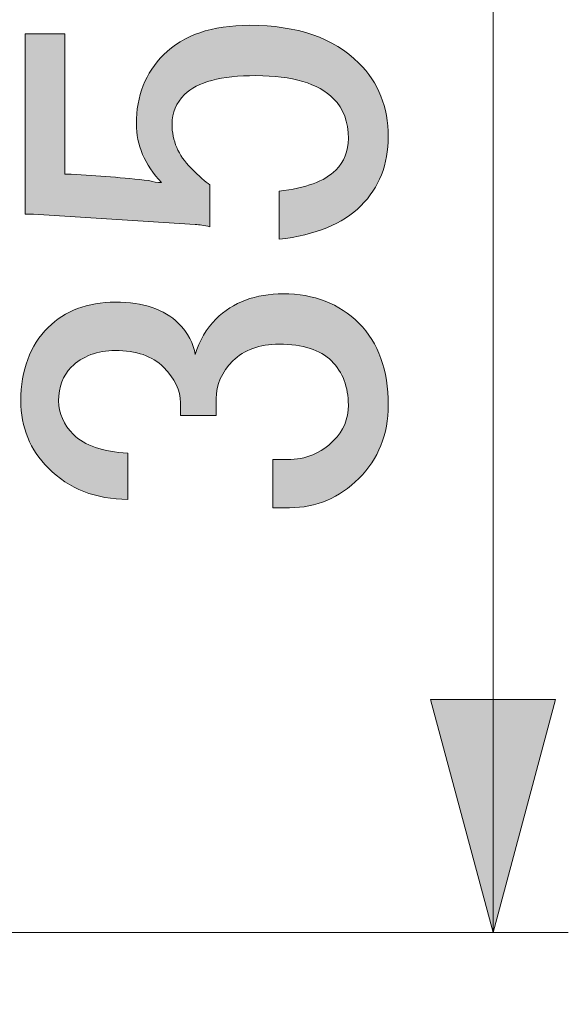
# Model space of a CAD drawing. Units: inches. Extents: x -46 to 344, y -33 to 243.
# Drawn here: x 79 to 82, y 111 to 117 of the extents above; entities that cross this region are included whole.
import ezdxf

# ---------------------------------------------------------------- set-up
doc = ezdxf.new("R2010")
doc.units = ezdxf.units.IN
doc.header["$MEASUREMENT"] = 0
doc.layers.add('外周', color=7, linetype='Continuous')
doc.layers.add('寸法線', color=7, linetype='Continuous')

# ---------------------------------------------------------------- blocks, each defined once
blk = doc.blocks.new('block 2024')
at = {"layer": '外周', "color": 7, "lineweight": 25}
blk.add_open_spline([(78.8224, 152.8718), (78.8224, 152.8718), (78.5721, 153.1224), (78.5721, 153.1224), (78.5428, 153.1512), (78.5043, 153.1671), (78.4634, 153.1671), (78.4634, 153.1671), (75.2133, 153.1671), (75.2133, 153.1671), (75.1282, 153.1671), (75.059, 153.0978), (75.059, 153.0127), (75.059, 153.0127), (75.059, 152.9171), (75.059, 152.9171), (75.059, 152.9171), (74.8678, 152.9171), (74.8678, 152.9171), (74.8678, 152.9171), (74.8678, 153.0127), (74.8678, 153.0127), (74.8678, 153.0978), (74.7985, 153.1671), (74.7134, 153.1671), (74.7134, 153.1671), (58.7773, 153.1671), (58.7773, 153.1671), (58.7773, 153.1671), (58.1975, 153.7469), (58.1975, 153.7469), (58.1682, 153.7761), (58.1296, 153.7922), (58.0884, 153.7922), (58.0884, 153.7922), (50.7134, 153.7922), (50.7134, 153.7922), (50.681, 153.7922), (50.6508, 153.7822), (50.6259, 153.7651), (50.6009, 153.7822), (50.5707, 153.7922), (50.5383, 153.7922), (50.5383, 153.7922), (50.2884, 153.7922), (50.2884, 153.7922), (50.2472, 153.7922), (50.2085, 153.7761), (50.1792, 153.7469), (50.1792, 153.7469), (49.4292, 152.9969), (49.4292, 152.9969), (49.4001, 152.9678), (49.3841, 152.929), (49.3841, 152.8878), (49.3841, 152.8878), (49.3841, 152.204), (49.3841, 152.204), (49.3841, 152.204), (48.8105, 151.7081), (48.8105, 151.7081), (48.8105, 151.7081), (48.7722, 151.6822), (48.7722, 151.6822), (48.7722, 151.6822), (48.7591, 150.863), (48.7591, 150.863), (48.7591, 150.863), (48.7598, 150.863), (48.7598, 150.863), (48.7598, 150.863), (48.7584, 150.8566), (48.7584, 150.8566), (48.7584, 150.8566), (48.7612, 150.8082), (48.7612, 150.8082), (48.7612, 150.8082), (48.7652, 150.8025), (48.7652, 150.8025), (48.7929, 150.6783), (48.904, 150.5905), (49.0384, 150.5905), (49.0384, 150.5905), (49.3841, 150.5905), (49.3841, 150.5905), (49.3841, 150.5905), (49.3841, 146.6047), (49.3841, 146.6047), (49.3841, 146.6047), (48.9135, 146.6047), (48.9135, 146.6047), (48.8284, 146.6047), (48.7591, 146.5354), (48.7591, 146.4503), (48.7591, 146.4503), (48.7591, 145.8252), (48.7591, 145.8252), (48.7591, 145.7401), (48.8284, 145.6709), (48.9135, 145.6709), (48.9135, 145.6709), (49.3841, 145.6709), (49.3841, 145.6709), (49.3841, 145.6709), (49.3841, 141.6852), (49.3841, 141.6852), (49.3841, 141.6852), (49.0225, 141.6849), (49.0225, 141.6849), (48.8974, 141.6816), (48.792, 141.5926), (48.7652, 141.4704), (48.7652, 141.4704), (48.7591, 140.6298), (48.7591, 140.6298), (48.7591, 140.6298), (48.8103, 140.5842), (48.8103, 140.5842), (48.8103, 140.5842), (48.8108, 140.5794), (48.8108, 140.5794), (48.8108, 140.5794), (48.8156, 140.5794), (48.8156, 140.5794), (48.8156, 140.5794), (49.3841, 140.0724), (49.3841, 140.0724), (49.3841, 140.0724), (49.3841, 139.3877), (49.3841, 139.3877), (49.3841, 139.3469), (49.3999, 139.3083), (49.4292, 139.2787), (49.4292, 139.2787), (50.1792, 138.5287), (50.1792, 138.5287), (50.2085, 138.4994), (50.2472, 138.4834), (50.2884, 138.4834), (50.2884, 138.4834), (50.5383, 138.4834), (50.5383, 138.4834), (50.5707, 138.4834), (50.6009, 138.4934), (50.6259, 138.5106), (50.6508, 138.4934), (50.681, 138.4834), (50.7134, 138.4834), (50.7134, 138.4834), (52.059, 138.4834), (52.059, 138.4834), (52.059, 138.4834), (52.059, 137.5775), (52.059, 137.5775), (51.1433, 136.8144), (50.5979, 135.7016), (50.5609, 134.5175), (50.5585, 134.4314), (50.5585, 134.3443), (50.5609, 134.258), (50.5659, 134.104), (50.5797, 133.9479), (50.6017, 133.7937), (50.6141, 133.7078), (50.6293, 133.6222), (50.6467, 133.5388), (50.6777, 133.3898), (50.7177, 133.2411), (50.7674, 133.0889), (50.7945, 133.0067), (50.8243, 132.925), (50.856, 132.8456), (50.913, 132.7027), (50.979, 132.5609), (51.0598, 132.4102), (51.0989, 132.3385), (51.14, 132.2676), (51.1822, 132.1992), (51.2642, 132.0672), (51.3543, 131.9387), (51.4497, 131.8174), (51.5033, 131.7498), (51.559, 131.6831), (51.616, 131.6192), (51.6726, 131.556), (51.7348, 131.4915), (51.8091, 131.4194), (51.8091, 131.4194), (51.8091, 128.0404), (51.8091, 128.0404), (51.8091, 128.0404), (51.7803, 128.0306), (51.7803, 128.0306), (51.7614, 128.0232), (51.7443, 128.0122), (51.7291, 127.9974), (51.7291, 127.9974), (51.4801, 127.7483), (51.4801, 127.7483), (51.4504, 127.7188), (51.4341, 127.6799), (51.4341, 127.6382), (51.4341, 127.6382), (51.4341, 127.1676), (51.4341, 127.1676), (51.4341, 127.1676), (51.3455, 127.1676), (51.3455, 127.1676), (51.3455, 127.1676), (51.34, 127.1707), (51.34, 127.1707), (51.34, 127.1707), (51.0196, 127.1426), (51.0196, 127.1426), (50.8229, 127.1251), (50.6544, 126.9859), (50.6005, 126.7961), (50.5842, 126.739), (50.5697, 126.6798), (50.5544, 126.5995), (50.5544, 126.5995), (50.5533, 126.5893), (50.5533, 126.5893), (50.5315, 126.4748), (50.5177, 126.3575), (50.5125, 126.2397), (50.5125, 126.2397), (50.5113, 126.1966), (50.5113, 126.1966), (50.5113, 126.1966), (50.5397, 126.1308), (50.5397, 126.1308), (50.5397, 126.1308), (50.511, 126.0709), (50.511, 126.0709), (50.511, 126.0709), (50.512, 126.0445), (50.512, 126.0445), (50.517, 125.9238), (50.5311, 125.8021), (50.5542, 125.6829), (50.5542, 125.6829), (50.5537, 125.6743), (50.5537, 125.6743), (50.5537, 125.6743), (50.558, 125.6538), (50.558, 125.6538), (50.57, 125.5953), (50.5843, 125.5369), (50.6005, 125.4804), (50.6544, 125.2904), (50.8229, 125.1512), (51.0198, 125.134), (51.0198, 125.134), (51.313, 125.1088), (51.313, 125.1088), (51.313, 125.1088), (51.4341, 125.1088), (51.4341, 125.1088), (51.4341, 125.1088), (51.4341, 120.388), (51.4341, 120.388), (51.4341, 120.352), (51.4465, 120.3189), (51.4671, 120.2926), (51.4671, 120.2926), (47.7134, 120.2926), (47.7134, 120.2926), (47.6283, 120.2926), (47.559, 120.2233), (47.559, 120.1382), (47.559, 120.1382), (47.559, 119.3882), (47.559, 119.3882), (47.559, 119.3031), (47.6283, 119.2339), (47.7134, 119.2339), (47.7134, 119.2339), (48.309, 119.2339), (48.309, 119.2339), (48.309, 119.2339), (48.309, 118.4026), (48.309, 118.4026), (47.8761, 118.3297), (47.559, 117.9608), (47.559, 117.5134), (47.559, 117.5134), (47.559, 113.7631), (47.559, 113.7631), (47.559, 113.3157), (47.8761, 112.9468), (48.309, 112.8739), (48.309, 112.8739), (48.309, 111.388), (48.309, 111.388), (48.309, 111.3029), (48.3783, 111.2337), (48.4634, 111.2337), (48.4634, 111.2337), (49.1644, 111.2337), (49.1644, 111.2337), (49.1644, 111.2337), (49.1644, 110.1387), (49.1644, 110.1387), (49.1644, 110.0899), (49.2039, 110.0505), (49.2526, 110.0505), (49.2526, 110.0505), (49.6275, 110.0505), (49.6275, 110.0505), (49.6275, 110.0505), (63.1639, 110.0505), (63.1639, 110.0505), (63.1639, 110.0505), (63.1639, 109.2636), (63.1639, 109.2636), (63.1639, 109.2392), (63.1737, 109.2171), (63.1898, 109.2013), (63.1898, 109.2013), (63.3152, 109.0759), (63.3152, 109.0759), (63.3324, 109.0586), (63.355, 109.05), (63.3775, 109.05), (63.3798, 109.05), (63.3815, 109.0524), (63.3836, 109.0524), (63.386, 109.0524), (63.3875, 109.05), (63.3899, 109.05), (63.3899, 109.05), (63.9191, 109.05), (63.9191, 109.05), (63.9191, 109.05), (66.1241, 69.0497), (66.1241, 69.0497), (66.1241, 69.0497), (64.9382, 68.5919), (64.9382, 68.5919), (64.9273, 68.5877), (64.923, 68.577), (64.9149, 68.5698), (64.9068, 68.5622), (64.8956, 68.5577), (64.891, 68.5478), (64.8908, 68.5474), (64.8903, 68.5474), (64.8901, 68.5471), (64.8899, 68.5467), (64.8903, 68.5464), (64.8901, 68.546), (64.8854, 68.536), (64.8891, 68.5247), (64.8884, 68.5136), (64.8879, 68.5026), (64.8825, 68.4926), (64.8861, 68.4816), (64.8861, 68.4816), (68.4697, 57.7053), (68.4697, 57.7053), (68.4714, 57.7002), (68.4764, 57.6974), (68.479, 57.6929), (68.4794, 57.6902), (68.4816, 57.6881), (68.482, 57.6857), (68.4828, 57.6805), (68.4794, 57.6761), (68.4811, 57.6709), (68.4811, 57.6709), (68.4975, 57.623), (68.4975, 57.623), (68.4975, 57.623), (68.4994, 57.6168), (68.4994, 57.6168), (68.4995, 57.6165), (68.5, 57.6161), (68.5002, 57.6158), (68.5002, 57.6151), (68.4999, 57.6147), (68.5, 57.6144), (68.5, 57.6144), (68.5193, 57.5565), (68.5193, 57.5565), (68.5193, 57.5565), (68.5538, 57.4518), (68.5538, 57.4518), (68.5541, 57.4508), (68.5641, 57.4215), (68.5646, 57.4204), (68.5646, 57.4204), (68.5729, 57.4225), (68.5729, 57.4225), (68.5732, 57.4204), (68.5743, 57.4187), (68.5748, 57.4167), (68.5782, 57.4042), (68.5777, 57.3912), (68.5862, 57.3812), (68.5955, 57.3701), (68.6049, 57.3591), (68.6163, 57.3498), (68.6315, 57.3367), (68.649, 57.326), (68.6701, 57.3167), (68.6924, 57.3078), (68.7131, 57.3026), (68.7278, 57.3019), (68.7359, 57.3009), (68.7434, 57.3006), (68.7508, 57.3006), (68.7515, 57.3006), (68.7519, 57.2999), (68.7526, 57.2999), (68.7526, 57.2999), (69.0013, 57.2999), (69.0013, 57.2999), (69.0016, 57.2999), (69.002, 57.3002), (69.0023, 57.3002), (69.0029, 57.3002), (69.0032, 57.3002), (69.0035, 57.3002), (69.0096, 57.3002), (69.0154, 57.3006), (69.0209, 57.3012), (69.0414, 57.3026), (69.0621, 57.3078), (69.0862, 57.3174), (69.1055, 57.326), (69.1231, 57.3367), (69.1382, 57.3498), (69.1496, 57.3591), (69.1591, 57.3701), (69.1684, 57.3812), (69.1684, 57.3812), (69.161, 57.3884), (69.161, 57.3884), (69.1722, 57.3998), (69.1839, 57.4111), (69.1903, 57.4246), (69.1903, 57.4246), (69.1904, 57.4246), (69.1904, 57.4246), (69.1904, 57.4246), (69.1906, 57.4249), (69.1906, 57.4249), (69.1925, 57.4291), (69.1941, 57.4328), (69.1954, 57.437), (69.1954, 57.437), (69.2049, 57.4652), (69.2049, 57.4652), (69.2049, 57.4652), (69.2349, 57.5558), (69.2349, 57.5558), (69.2349, 57.5558), (69.2349, 57.5558), (69.2349, 57.5562), (69.2349, 57.5562), (69.2352, 57.5562), (69.2352, 57.5565), (69.2352, 57.5565), (69.2545, 57.6144), (69.2545, 57.6144), (69.2547, 57.6147), (69.2543, 57.6151), (69.2543, 57.6158), (69.2545, 57.6161), (69.255, 57.6165), (69.2552, 57.6168), (69.2552, 57.6168), (69.2573, 57.6237), (69.2573, 57.6237), (69.2573, 57.6237), (69.2573, 57.624), (69.2573, 57.624), (69.2595, 57.6313), (69.2659, 57.6523), (69.2662, 57.6533), (69.2678, 57.6564), (69.2693, 57.6599), (69.2707, 57.6637), (69.2714, 57.665), (69.2704, 57.6664), (69.2709, 57.6681), (69.2716, 57.6699), (69.2735, 57.6706), (69.274, 57.6723), (69.274, 57.6723), (69.2847, 57.7053), (69.2847, 57.7053), (69.2847, 57.7053), (69.2848, 57.7053), (69.2848, 57.7053), (69.2848, 57.7053), (72.8684, 68.4816), (72.8684, 68.4816), (72.872, 68.4926), (72.8667, 68.5026), (72.8662, 68.5136), (72.8655, 68.5247), (72.8691, 68.536), (72.8645, 68.546), (72.8643, 68.5464), (72.8646, 68.5467), (72.8645, 68.5471), (72.8643, 68.5474), (72.8638, 68.5474), (72.8636, 68.5478), (72.8589, 68.5577), (72.8477, 68.5622), (72.8397, 68.5698), (72.8316, 68.577), (72.8273, 68.5877), (72.8164, 68.5919), (72.8164, 68.5919), (71.778, 68.9929), (71.778, 68.9929), (71.778, 68.9929), (73.8401, 106.4001), (73.8401, 106.4001), (73.8429, 106.4486), (73.8057, 106.4903), (73.7569, 106.4929), (73.7102, 106.4981), (73.6668, 106.4583), (73.6641, 106.4097), (73.6641, 106.4097), (71.6051, 69.0594), (71.6051, 69.0594), (71.6051, 69.0594), (71.5707, 69.0728), (71.5707, 69.0728), (71.5682, 69.0738), (71.5658, 69.0718), (71.5632, 69.0728), (71.5526, 69.0759), (71.5424, 69.0731), (71.5317, 69.0721), (71.52, 69.0711), (71.5085, 69.0718), (71.4976, 69.0659), (71.4955, 69.0645), (71.493, 69.0659), (71.4911, 69.0645), (71.4911, 69.0645), (71.4546, 69.0411), (71.4546, 69.0411), (71.4546, 69.0411), (73.6604, 109.05), (73.6604, 109.05), (73.6604, 109.05), (74.377, 109.05), (74.377, 109.05), (74.3996, 109.05), (74.4222, 109.0586), (74.4394, 109.0759), (74.4394, 109.0759), (74.5648, 109.2013), (74.5648, 109.2013), (74.5808, 109.2171), (74.5906, 109.2392), (74.5906, 109.2636), (74.5906, 109.2636), (74.5906, 110.1387), (74.5906, 110.1387), (74.5906, 110.1874), (74.5512, 110.2269), (74.5024, 110.2269), (74.5024, 110.2269), (72.3403, 110.2269), (72.3403, 110.2269), (72.3403, 110.2269), (72.3403, 111.2337), (72.3403, 111.2337), (72.3403, 111.2337), (73.2134, 111.2337), (73.2134, 111.2337), (73.2985, 111.2337), (73.3678, 111.3029), (73.3678, 111.388), (73.3678, 111.388), (73.3678, 116.9005), (73.3678, 116.9005), (73.3678, 116.9005), (73.9367, 116.8003), (73.9367, 116.8003), (73.9367, 116.8003), (73.9634, 116.7979), (73.9634, 116.7979), (74.0019, 116.7979), (74.0391, 116.8125), (74.0802, 116.853), (74.0802, 116.853), (74.1157, 116.9029), (74.1157, 116.9029), (74.1157, 116.9029), (74.1178, 117.7139), (74.1178, 117.7139), (74.1178, 117.7139), (74.1131, 117.7809), (74.1131, 117.7809), (74.1131, 117.7809), (74.0909, 117.7957), (74.0909, 117.7957), (74.0909, 117.7957), (74.0823, 117.8112), (74.0823, 117.8112), (74.074, 117.8212), (74.0603, 117.8354), (74.0415, 117.8448), (74.0415, 117.8448), (74.042, 117.8457), (74.042, 117.8457), (74.042, 117.8457), (74.0244, 117.8596), (74.0244, 117.8596), (74.0244, 117.8596), (60.2301, 120.2905), (60.2301, 120.2905), (60.2301, 120.2905), (57.9594, 120.2924), (57.9594, 120.2924), (57.9803, 120.3188), (57.9927, 120.352), (57.9927, 120.388), (57.9927, 120.388), (57.9927, 127.6382), (57.9927, 127.6382), (57.9927, 127.6801), (57.9761, 127.7192), (57.9472, 127.7474), (57.9472, 127.7474), (57.6969, 127.9982), (57.6969, 127.9982), (57.6749, 128.0199), (57.6475, 128.0342), (57.6177, 128.0399), (57.6177, 128.0399), (57.6177, 131.4195), (57.6177, 131.4195), (57.6919, 131.4915), (57.7541, 131.556), (57.8108, 131.6194), (57.8678, 131.6831), (57.9238, 131.7498), (57.9775, 131.8181), (58.0731, 131.9392), (58.1629, 132.0676), (58.2443, 132.1992), (58.2889, 132.2712), (58.3327, 132.3466), (58.3749, 132.4253), (58.4478, 132.5612), (58.5137, 132.703), (58.5709, 132.8462), (58.6025, 132.9245), (58.6323, 133.0064), (58.6619, 133.0961), (58.7089, 133.2401), (58.7487, 133.3891), (58.78, 133.539), (58.7973, 133.6218), (58.8124, 133.7074), (58.8252, 133.7946), (58.8472, 133.9472), (58.8608, 134.1033), (58.8657, 134.2578), (58.8684, 134.3441), (58.8684, 134.4316), (58.8657, 134.5177), (58.8286, 135.7042), (58.2833, 136.8178), (57.3677, 137.5797), (57.3677, 137.5797), (57.3677, 138.4834), (57.3677, 138.4834), (57.3677, 138.4834), (58.0884, 138.4834), (58.0884, 138.4834), (58.1296, 138.4834), (58.1682, 138.4994), (58.1975, 138.5287), (58.1975, 138.5287), (58.7773, 139.1085), (58.7773, 139.1085), (58.7773, 139.1085), (74.7134, 139.1085), (74.7134, 139.1085), (74.7985, 139.1085), (74.8678, 139.1777), (74.8678, 139.2628), (74.8678, 139.2628), (74.8678, 139.3584), (74.8678, 139.3584), (74.8678, 139.3584), (75.059, 139.3584), (75.059, 139.3584), (75.059, 139.3584), (75.059, 139.2628), (75.059, 139.2628), (75.059, 139.1777), (75.1282, 139.1085), (75.2133, 139.1085), (75.2133, 139.1085), (78.4634, 139.1085), (78.4634, 139.1085), (78.5046, 139.1085), (78.5432, 139.1245), (78.5725, 139.1538), (78.5725, 139.1538), (78.8224, 139.4037), (78.8224, 139.4037), (78.8517, 139.433), (78.8677, 139.4716), (78.8677, 139.5128), (78.8677, 139.5128), (78.8677, 152.7628), (78.8677, 152.7628), (78.8677, 152.8043), (78.8515, 152.8432), (78.8224, 152.8718)], degree=3, knots=[0, 0, 0, 0, 1, 1, 1, 2, 2, 2, 3, 3, 3, 4, 4, 4, 5, 5, 5, 6, 6, 6, 7, 7, 7, 8, 8, 8, 9, 9, 9, 10, 10, 10, 11, 11, 11, 12, 12, 12, 13, 13, 13, 14, 14, 14, 15, 15, 15, 16, 16, 16, 17, 17, 17, 18, 18, 18, 19, 19, 19, 20, 20, 20, 21, 21, 21, 22, 22, 22, 23, 23, 23, 24, 24, 24, 25, 25, 25, 26, 26, 26, 27, 27, 27, 28, 28, 28, 29, 29, 29, 30, 30, 30, 31, 31, 31, 32, 32, 32, 33, 33, 33, 34, 34, 34, 35, 35, 35, 36, 36, 36, 37, 37, 37, 38, 38, 38, 39, 39, 39, 40, 40, 40, 41, 41, 41, 42, 42, 42, 43, 43, 43, 44, 44, 44, 45, 45, 45, 46, 46, 46, 47, 47, 47, 48, 48, 48, 49, 49, 49, 50, 50, 50, 51, 51, 51, 52, 52, 52, 53, 53, 53, 54, 54, 54, 55, 55, 55, 56, 56, 56, 57, 57, 57, 58, 58, 58, 59, 59, 59, 60, 60, 60, 61, 61, 61, 62, 62, 62, 63, 63, 63, 64, 64, 64, 65, 65, 65, 66, 66, 66, 67, 67, 67, 68, 68, 68, 69, 69, 69, 70, 70, 70, 71, 71, 71, 72, 72, 72, 73, 73, 73, 74, 74, 74, 75, 75, 75, 76, 76, 76, 77, 77, 77, 78, 78, 78, 79, 79, 79, 80, 80, 80, 81, 81, 81, 82, 82, 82, 83, 83, 83, 84, 84, 84, 85, 85, 85, 86, 86, 86, 87, 87, 87, 88, 88, 88, 89, 89, 89, 90, 90, 90, 91, 91, 91, 92, 92, 92, 93, 93, 93, 94, 94, 94, 95, 95, 95, 96, 96, 96, 97, 97, 97, 98, 98, 98, 99, 99, 99, 100, 100, 100, 101, 101, 101, 102, 102, 102, 103, 103, 103, 104, 104, 104, 105, 105, 105, 106, 106, 106, 107, 107, 107, 108, 108, 108, 109, 109, 109, 110, 110, 110, 111, 111, 111, 112, 112, 112, 113, 113, 113, 114, 114, 114, 115, 115, 115, 116, 116, 116, 117, 117, 117, 118, 118, 118, 119, 119, 119, 120, 120, 120, 121, 121, 121, 122, 122, 122, 123, 123, 123, 124, 124, 124, 125, 125, 125, 126, 126, 126, 127, 127, 127, 128, 128, 128, 129, 129, 129, 130, 130, 130, 131, 131, 131, 132, 132, 132, 133, 133, 133, 134, 134, 134, 135, 135, 135, 136, 136, 136, 137, 137, 137, 138, 138, 138, 139, 139, 139, 140, 140, 140, 141, 141, 141, 142, 142, 142, 143, 143, 143, 144, 144, 144, 145, 145, 145, 146, 146, 146, 147, 147, 147, 148, 148, 148, 149, 149, 149, 150, 150, 150, 151, 151, 151, 152, 152, 152, 153, 153, 153, 154, 154, 154, 155, 155, 155, 156, 156, 156, 157, 157, 157, 158, 158, 158, 159, 159, 159, 160, 160, 160, 161, 161, 161, 162, 162, 162, 163, 163, 163, 164, 164, 164, 165, 165, 165, 166, 166, 166, 167, 167, 167, 168, 168, 168, 169, 169, 169, 170, 170, 170, 171, 171, 171, 172, 172, 172, 173, 173, 173, 174, 174, 174, 175, 175, 175, 176, 176, 176, 177, 177, 177, 178, 178, 178, 179, 179, 179, 180, 180, 180, 181, 181, 181, 182, 182, 182, 183, 183, 183, 184, 184, 184, 185, 185, 185, 186, 186, 186, 187, 187, 187, 188, 188, 188, 189, 189, 189, 190, 190, 190, 191, 191, 191, 192, 192, 192, 193, 193, 193, 194, 194, 194, 195, 195, 195, 196, 196, 196, 197, 197, 197, 198, 198, 198, 199, 199, 199, 200, 200, 200, 201, 201, 201, 202, 202, 202, 203, 203, 203, 204, 204, 204, 205, 205, 205, 206, 206, 206, 207, 207, 207, 208, 208, 208, 209, 209, 209, 210, 210, 210, 211, 211, 211, 212, 212, 212, 213, 213, 213, 214, 214, 214, 215, 215, 215, 216, 216, 216, 217, 217, 217, 218, 218, 218, 219, 219, 219, 220, 220, 220, 221, 221, 221, 222, 222, 222, 223, 223, 223, 224, 224, 224, 225, 225, 225, 226, 226, 226, 227, 227, 227, 228, 228, 228, 229, 229, 229, 230, 230, 230, 231, 231, 231, 232, 232, 232, 233, 233, 233, 234, 234, 234, 235, 235, 235, 236, 236, 236, 237, 237, 237, 238, 238, 238, 239, 239, 239, 240, 240, 240, 241, 241, 241, 241], dxfattribs=at)
blk = doc.blocks.new('block 2248')
at = {"layer": '寸法線', "color": 7, "lineweight": 9}
blk.add_lwpolyline([(81.8944, 111.3904), (81.8944, 120.1393)], dxfattribs=at)
blk = doc.blocks.new('block 2247')
at = {"layer": '寸法線'}
blk.add_blockref('block 2248', (0, 0), dxfattribs=at)
blk = doc.blocks.new('block 2252')
at = {"layer": '寸法線'}
h = blk.add_hatch(color=7, dxfattribs=at)
h.dxf.hatch_style = 2
h.paths.add_polyline_path([(82.3044, 112.9202), (81.8944, 111.3904), (81.4844, 112.9202)])
at = {"layer": '寸法線', "lineweight": 0}
blk.add_lwpolyline([(82.3044, 112.9202), (81.8944, 111.3904), (81.4844, 112.9202), (82.3044, 112.9202)], dxfattribs=at)
blk = doc.blocks.new('block 2251')
at = {"layer": '寸法線', "color": 7, "lineweight": 9}
blk.add_lwpolyline([(81.8944, 112.6407), (81.8944, 118.889)], dxfattribs=at)
at = {"layer": '寸法線'}
blk.add_blockref('block 2252', (0, 0), dxfattribs=at)
blk = doc.blocks.new('block 2255')
at = {"layer": '寸法線'}
h = blk.add_hatch(color=7, dxfattribs=at)
h.dxf.hatch_style = 2
h.paths.add_polyline_path([(82.3044, 112.9202), (81.8944, 111.3904), (81.4844, 112.9202)])
at = {"layer": '寸法線', "lineweight": 0}
blk.add_lwpolyline([(82.3044, 112.9202), (81.8944, 111.3904), (81.4844, 112.9202), (82.3044, 112.9202)], dxfattribs=at)
blk = doc.blocks.new('block 2254')
at = {"layer": '寸法線', "color": 7, "lineweight": 9}
blk.add_lwpolyline([(81.8944, 112.6407), (81.8944, 118.889)], dxfattribs=at)
at = {"layer": '寸法線'}
blk.add_blockref('block 2255', (0, 0), dxfattribs=at)
blk = doc.blocks.new('block 2250')
at = {"layer": '寸法線'}
for name in ['block 2251', 'block 2254']:
    blk.add_blockref(name, (0, 0), dxfattribs=at)
blk = doc.blocks.new('block 2249')
at = {"layer": '寸法線'}
blk.add_blockref('block 2250', (0, 0), dxfattribs=at)
blk = doc.blocks.new('block 2246')
at = {"layer": '寸法線'}
for name in ['block 2249', 'block 2247']:
    blk.add_blockref(name, (0, 0), dxfattribs=at)
blk = doc.blocks.new('block 2257')
at = {"layer": '寸法線'}
h = blk.add_hatch(color=7, dxfattribs=at)
h.dxf.hatch_style = 2
edge = h.paths.add_edge_path()
edge.add_spline(control_points=[(78.8224, 116.1094), (78.8224, 116.1094), (78.8224, 117.2945), (78.8224, 117.2945), (78.8224, 117.2945), (79.0842, 117.2945), (79.0842, 117.2945), (79.0842, 117.2945), (79.0842, 116.3712), (79.0842, 116.3712), (79.0842, 116.3712), (79.1256, 116.3712), (79.1256, 116.3712), (79.3002, 116.3619), (79.4701, 116.3481), (79.6354, 116.3299), (79.663, 116.3205), (79.6906, 116.3161), (79.7181, 116.3161), (79.6079, 116.4353), (79.5528, 116.5641), (79.5528, 116.7019), (79.5528, 116.8855), (79.6127, 117.0371), (79.7319, 117.1567), (79.8608, 117.2852), (80.0489, 117.3496), (80.2969, 117.3496), (80.6094, 117.3496), (80.8481, 117.2669), (81.0135, 117.1016), (81.1423, 116.9727), (81.2064, 116.8122), (81.2064, 116.6192), (81.2064, 116.4353), (81.1468, 116.2837), (81.0273, 116.1645), (80.9081, 116.0449), (80.7289, 115.9716), (80.4898, 115.944), (80.4898, 115.944), (80.4898, 116.2609), (80.4898, 116.2609), (80.6645, 116.2792), (80.7885, 116.325), (80.8619, 116.3988), (80.917, 116.4539), (80.9446, 116.5228), (80.9446, 116.6055), (80.9446, 116.7157), (80.9125, 116.8029), (80.8481, 116.8673), (80.7472, 116.9682), (80.5773, 117.0189), (80.3382, 117.0189), (80.1088, 117.0189), (79.9524, 116.9775), (79.8697, 116.8948), (79.8146, 116.8397), (79.787, 116.7753), (79.787, 116.7019), (79.787, 116.5917), (79.8284, 116.4952), (79.9111, 116.4125), (79.9662, 116.3574), (80.0075, 116.3205), (80.0351, 116.3023), (80.0351, 116.3023), (80.0351, 116.0267), (80.0351, 116.0267), (79.9986, 116.0356), (79.9662, 116.0405), (79.9386, 116.0405), (79.9386, 116.0405), (78.8775, 116.1094), (78.8775, 116.1094), (78.8775, 116.1094), (78.8224, 116.1094), (78.8224, 116.1094)], knot_values=[0, 0, 0, 0, 1, 1, 1, 2, 2, 2, 3, 3, 3, 4, 4, 4, 5, 5, 5, 6, 6, 6, 7, 7, 7, 8, 8, 8, 9, 9, 9, 10, 10, 10, 11, 11, 11, 12, 12, 12, 13, 13, 13, 14, 14, 14, 15, 15, 15, 16, 16, 16, 17, 17, 17, 18, 18, 18, 19, 19, 19, 20, 20, 20, 21, 21, 21, 22, 22, 22, 23, 23, 23, 24, 24, 24, 25, 25, 25, 26, 26, 26, 26], degree=3, periodic=1)
h = blk.add_hatch(color=7, dxfattribs=at)
h.dxf.hatch_style = 2
edge = h.paths.add_edge_path()
edge.add_spline(control_points=[(79.4976, 114.2352), (79.2865, 114.2352), (79.1118, 114.3041), (78.974, 114.4419), (78.8548, 114.5611), (78.7948, 114.7082), (78.7948, 114.8829), (78.7948, 115.0848), (78.8548, 115.2457), (78.974, 115.3652), (79.0842, 115.4755), (79.2313, 115.5306), (79.415, 115.5306), (79.5989, 115.5306), (79.7367, 115.4844), (79.8284, 115.3928), (79.8928, 115.3284), (79.9297, 115.2595), (79.9386, 115.1861), (79.9662, 115.2777), (80.0123, 115.3559), (80.0764, 115.4203), (80.1867, 115.5306), (80.3338, 115.5857), (80.5174, 115.5857), (80.7196, 115.5857), (80.885, 115.5213), (81.0135, 115.3928), (81.1423, 115.2639), (81.2064, 115.0848), (81.2064, 114.8553), (81.2064, 114.6624), (81.1423, 114.5015), (81.0135, 114.373), (80.885, 114.2442), (80.7334, 114.1801), (80.5587, 114.1801), (80.5587, 114.1801), (80.4485, 114.1801), (80.4485, 114.1801), (80.4485, 114.1801), (80.4485, 114.4971), (80.4485, 114.4971), (80.4485, 114.4971), (80.545, 114.4971), (80.545, 114.4971), (80.6645, 114.4971), (80.7654, 114.5384), (80.8481, 114.6211), (80.9125, 114.6852), (80.9446, 114.7634), (80.9446, 114.8553), (80.9446, 114.9745), (80.9081, 115.071), (80.8343, 115.1447), (80.761, 115.2181), (80.6462, 115.255), (80.4898, 115.255), (80.3613, 115.255), (80.2604, 115.2181), (80.1867, 115.1447), (80.1133, 115.071), (80.0764, 114.9883), (80.0764, 114.8967), (80.0764, 114.8967), (80.0764, 114.7864), (80.0764, 114.7864), (80.0764, 114.7864), (79.8422, 114.7864), (79.8422, 114.7864), (79.8422, 114.7864), (79.8422, 114.8691), (79.8422, 114.8691), (79.8422, 114.9518), (79.8056, 115.0297), (79.7319, 115.1034), (79.6585, 115.1768), (79.5528, 115.2136), (79.415, 115.2136), (79.2958, 115.2136), (79.1993, 115.1768), (79.1256, 115.1034), (79.0705, 115.0483), (79.0429, 114.9745), (79.0429, 114.8829), (79.0429, 114.8002), (79.0753, 114.7265), (79.1394, 114.6624), (79.2131, 114.5887), (79.3323, 114.5474), (79.4976, 114.5384), (79.4976, 114.5384), (79.4976, 114.2352), (79.4976, 114.2352)], knot_values=[0, 0, 0, 0, 1, 1, 1, 2, 2, 2, 3, 3, 3, 4, 4, 4, 5, 5, 5, 6, 6, 6, 7, 7, 7, 8, 8, 8, 9, 9, 9, 10, 10, 10, 11, 11, 11, 12, 12, 12, 13, 13, 13, 14, 14, 14, 15, 15, 15, 16, 16, 16, 17, 17, 17, 18, 18, 18, 19, 19, 19, 20, 20, 20, 21, 21, 21, 22, 22, 22, 23, 23, 23, 24, 24, 24, 25, 25, 25, 26, 26, 26, 27, 27, 27, 28, 28, 28, 29, 29, 29, 30, 30, 30, 31, 31, 31, 31], degree=3, periodic=1)
at = {"layer": '寸法線', "lineweight": 0}
for points, knots in [([(78.8224, 116.1094), (78.8224, 116.1094), (78.8224, 117.2945), (78.8224, 117.2945), (78.8224, 117.2945), (79.0842, 117.2945), (79.0842, 117.2945), (79.0842, 117.2945), (79.0842, 116.3712), (79.0842, 116.3712), (79.0842, 116.3712), (79.1256, 116.3712), (79.1256, 116.3712), (79.3002, 116.3619), (79.4701, 116.3481), (79.6354, 116.3299), (79.663, 116.3205), (79.6906, 116.3161), (79.7181, 116.3161), (79.6079, 116.4353), (79.5528, 116.5641), (79.5528, 116.7019), (79.5528, 116.8855), (79.6127, 117.0371), (79.7319, 117.1567), (79.8608, 117.2852), (80.0489, 117.3496), (80.2969, 117.3496), (80.6094, 117.3496), (80.8481, 117.2669), (81.0135, 117.1016), (81.1423, 116.9727), (81.2064, 116.8122), (81.2064, 116.6192), (81.2064, 116.4353), (81.1468, 116.2837), (81.0273, 116.1645), (80.9081, 116.0449), (80.7289, 115.9716), (80.4898, 115.944), (80.4898, 115.944), (80.4898, 116.2609), (80.4898, 116.2609), (80.6645, 116.2792), (80.7885, 116.325), (80.8619, 116.3988), (80.917, 116.4539), (80.9446, 116.5228), (80.9446, 116.6055), (80.9446, 116.7157), (80.9125, 116.8029), (80.8481, 116.8673), (80.7472, 116.9682), (80.5773, 117.0189), (80.3382, 117.0189), (80.1088, 117.0189), (79.9524, 116.9775), (79.8697, 116.8948), (79.8146, 116.8397), (79.787, 116.7753), (79.787, 116.7019), (79.787, 116.5917), (79.8284, 116.4952), (79.9111, 116.4125), (79.9662, 116.3574), (80.0075, 116.3205), (80.0351, 116.3023), (80.0351, 116.3023), (80.0351, 116.0267), (80.0351, 116.0267), (79.9986, 116.0356), (79.9662, 116.0405), (79.9386, 116.0405), (79.9386, 116.0405), (78.8775, 116.1094), (78.8775, 116.1094), (78.8775, 116.1094), (78.8224, 116.1094), (78.8224, 116.1094)], [0, 0, 0, 0, 1, 1, 1, 2, 2, 2, 3, 3, 3, 4, 4, 4, 5, 5, 5, 6, 6, 6, 7, 7, 7, 8, 8, 8, 9, 9, 9, 10, 10, 10, 11, 11, 11, 12, 12, 12, 13, 13, 13, 14, 14, 14, 15, 15, 15, 16, 16, 16, 17, 17, 17, 18, 18, 18, 19, 19, 19, 20, 20, 20, 21, 21, 21, 22, 22, 22, 23, 23, 23, 24, 24, 24, 25, 25, 25, 26, 26, 26, 26]), ([(79.4976, 114.2352), (79.2865, 114.2352), (79.1118, 114.3041), (78.974, 114.4419), (78.8548, 114.5611), (78.7948, 114.7082), (78.7948, 114.8829), (78.7948, 115.0848), (78.8548, 115.2457), (78.974, 115.3652), (79.0842, 115.4755), (79.2313, 115.5306), (79.415, 115.5306), (79.5989, 115.5306), (79.7367, 115.4844), (79.8284, 115.3928), (79.8928, 115.3284), (79.9297, 115.2595), (79.9386, 115.1861), (79.9662, 115.2777), (80.0123, 115.3559), (80.0764, 115.4203), (80.1867, 115.5306), (80.3338, 115.5857), (80.5174, 115.5857), (80.7196, 115.5857), (80.885, 115.5213), (81.0135, 115.3928), (81.1423, 115.2639), (81.2064, 115.0848), (81.2064, 114.8553), (81.2064, 114.6624), (81.1423, 114.5015), (81.0135, 114.373), (80.885, 114.2442), (80.7334, 114.1801), (80.5587, 114.1801), (80.5587, 114.1801), (80.4485, 114.1801), (80.4485, 114.1801), (80.4485, 114.1801), (80.4485, 114.4971), (80.4485, 114.4971), (80.4485, 114.4971), (80.545, 114.4971), (80.545, 114.4971), (80.6645, 114.4971), (80.7654, 114.5384), (80.8481, 114.6211), (80.9125, 114.6852), (80.9446, 114.7634), (80.9446, 114.8553), (80.9446, 114.9745), (80.9081, 115.071), (80.8343, 115.1447), (80.761, 115.2181), (80.6462, 115.255), (80.4898, 115.255), (80.3613, 115.255), (80.2604, 115.2181), (80.1867, 115.1447), (80.1133, 115.071), (80.0764, 114.9883), (80.0764, 114.8967), (80.0764, 114.8967), (80.0764, 114.7864), (80.0764, 114.7864), (80.0764, 114.7864), (79.8422, 114.7864), (79.8422, 114.7864), (79.8422, 114.7864), (79.8422, 114.8691), (79.8422, 114.8691), (79.8422, 114.9518), (79.8056, 115.0297), (79.7319, 115.1034), (79.6585, 115.1768), (79.5528, 115.2136), (79.415, 115.2136), (79.2958, 115.2136), (79.1993, 115.1768), (79.1256, 115.1034), (79.0705, 115.0483), (79.0429, 114.9745), (79.0429, 114.8829), (79.0429, 114.8002), (79.0753, 114.7265), (79.1394, 114.6624), (79.2131, 114.5887), (79.3323, 114.5474), (79.4976, 114.5384), (79.4976, 114.5384), (79.4976, 114.2352), (79.4976, 114.2352)], [0, 0, 0, 0, 1, 1, 1, 2, 2, 2, 3, 3, 3, 4, 4, 4, 5, 5, 5, 6, 6, 6, 7, 7, 7, 8, 8, 8, 9, 9, 9, 10, 10, 10, 11, 11, 11, 12, 12, 12, 13, 13, 13, 14, 14, 14, 15, 15, 15, 16, 16, 16, 17, 17, 17, 18, 18, 18, 19, 19, 19, 20, 20, 20, 21, 21, 21, 22, 22, 22, 23, 23, 23, 24, 24, 24, 25, 25, 25, 26, 26, 26, 27, 27, 27, 28, 28, 28, 29, 29, 29, 30, 30, 30, 31, 31, 31, 31])]:
    blk.add_open_spline(points, degree=3, knots=knots, dxfattribs=at)
blk = doc.blocks.new('block 2260')
at = {"layer": '寸法線', "color": 7, "lineweight": 9}
blk.add_lwpolyline([(82.3884, 111.3904), (73.7133, 111.3904)], dxfattribs=at)

msp = doc.modelspace()

# ---------------------------------------------------------------- block references
at = {"layer": '外周'}
msp.add_blockref('block 2024', (0, 0), dxfattribs=at)
at = {"layer": '寸法線'}
for name in ['block 2246', 'block 2257', 'block 2260']:
    msp.add_blockref(name, (0, 0), dxfattribs=at)

doc.saveas('drawing.dxf')
